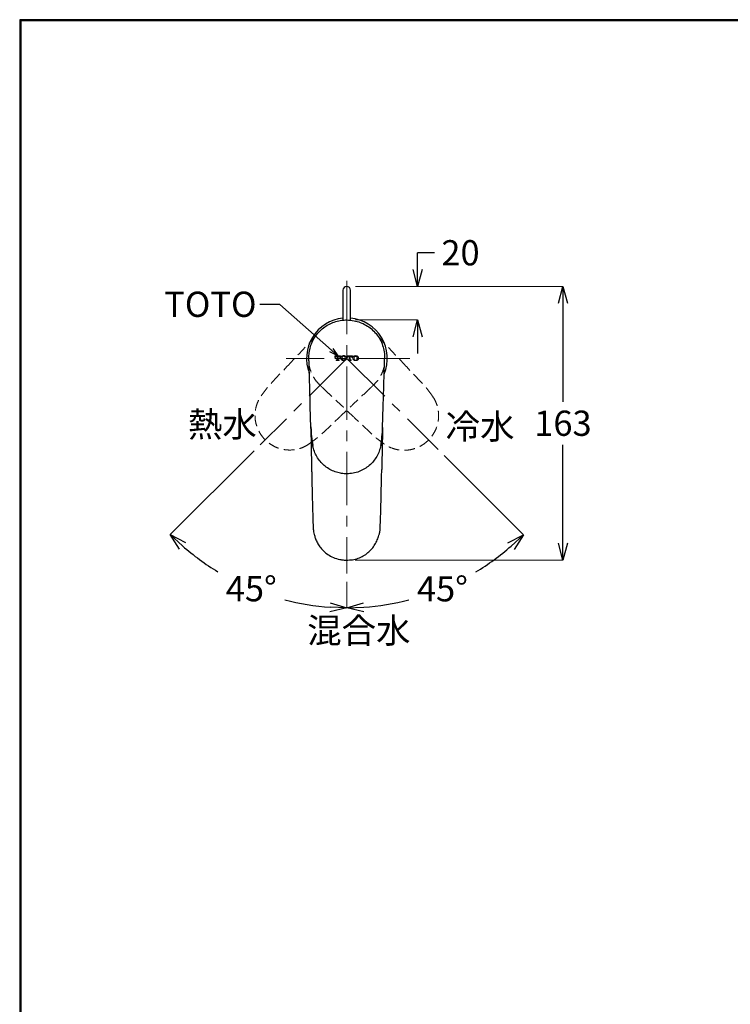
# Model space of a CAD drawing. Units: millimetres. Extents: x 1975 to 2975, y 2529 to 3964.
# Drawn here: x 1975 to 2397, y 3379 to 3964 of the extents above; entities that cross this region are included whole.
import ezdxf
from ezdxf import colors
from ezdxf.entities.mleader import LeaderData, LeaderLine
from ezdxf.math import Vec2, Vec3

# ---------------------------------------------------------------- set-up
doc = ezdxf.new("R2010")
doc.units = ezdxf.units.MM
doc.linetypes.add('CENTER', pattern=[50.8, 31.75, -6.35, 6.35, -6.35])
doc.linetypes.add('DASHED', pattern=[19.05, 12.7, -6.35])
doc.layers.add('中心線', color=2, linetype='CENTER', lineweight=5)
doc.layers.add('標註線', color=7, linetype='Continuous', lineweight=9)
doc.layers.add('繪圖線', color=7, linetype='Continuous')
doc.styles.get("Standard").update_dxf_attribs({"font": 'Microsoft JhengHei.ttf', "height": 15})
doc.dimstyles.get("Standard").update_dxf_attribs({"dimtxt": 15, "dimasz": 10, "dimexe": 0, "dimexo": 5, "dimgap": 5, "dimtad": 0, "dimtih": 1, "dimtoh": 1, "dimdec": 1, "dimdsep": 46, "dimtxsty": 'Standard', "dimblk": 'OPEN30', "dimcen": 0, "dimadec": 0, "dimazin": 2, "dimtfac": 1, "dimtdec": 1, "dimtofl": 0, "dimtmove": 1, "dimatfit": 3, "dimldrblk": 'OPEN30', "dimfxl": 0, "dimtolj": 1, "dimtzin": 0, "dimlwe": 9, "dimarcsym": 0})

# ---------------------------------------------------------------- blocks, each defined once
blk = doc.blocks.new('_Open30')
at = {"color": 0, "linetype": 'ByBlock', "lineweight": -2}
for p, q in [((-1, 0.268), (0, 0)), ((0, 0), (-1, -0.268)), ((0, 0), (-1, 0))]:
    blk.add_line(p, q, dxfattribs=at)
blk = doc.blocks.new('*D11')
at = {"layer": 'Defpoints', "color": 0}
for p in [(2169.42, 3805.53), (2169.42, 3785.56), (2211.36, 3785.56)]:
    blk.add_point(p, dxfattribs=at)
at = {"layer": '標註線', "color": 0, "lineweight": -2}
for p, q in [((2211.36, 3815.53), (2211.36, 3825.53)), ((2221.36, 3825.53), (2211.36, 3825.53)), ((2211.36, 3775.56), (2211.36, 3765.56))]:
    blk.add_line(p, q, dxfattribs=at)
at = {"layer": '標註線', "color": 0, "lineweight": 9}
for p, q in [((2174.42, 3805.53), (2211.36, 3805.53)), ((2174.42, 3785.56), (2211.36, 3785.56))]:
    blk.add_line(p, q, dxfattribs=at)
at = {"layer": '標註線', "color": 0, "lineweight": -2, "xscale": 10, "yscale": 10, "zscale": 10}
for p, rotation in [((2211.36, 3805.53), 270), ((2211.36, 3785.56), 90)]:
    blk.add_blockref('_Open30', p, dxfattribs=dict(at, rotation=rotation))
at = {"layer": '標註線', "color": 0, "insert": (2236.91, 3825.53), "char_height": 15, "attachment_point": 5}
blk.add_mtext('\\A1;20', dxfattribs=at)
blk = doc.blocks.new('*D12')
at = {"layer": 'Defpoints', "color": 0}
for p in [(2169.42, 3805.53), (2169.21, 3642.79), (2297.8, 3642.79)]:
    blk.add_point(p, dxfattribs=at)
at = {"layer": '標註線', "color": 0, "lineweight": 9}
for p, q in [((2174.42, 3805.53), (2297.8, 3805.53)), ((2174.21, 3642.79), (2297.8, 3642.79))]:
    blk.add_line(p, q, dxfattribs=at)
at = {"layer": '標註線', "color": 0, "lineweight": -2}
for p, q in [((2297.8, 3795.53), (2297.8, 3736.95)), ((2297.8, 3652.79), (2297.8, 3711.36))]:
    blk.add_line(p, q, dxfattribs=at)
at = {"layer": '標註線', "color": 0, "lineweight": -2, "xscale": 10, "yscale": 10, "zscale": 10}
for p, rotation in [((2297.8, 3805.53), 90), ((2297.8, 3642.79), 270)]:
    blk.add_blockref('_Open30', p, dxfattribs=dict(at, rotation=rotation))
at = {"layer": '標註線', "color": 0, "insert": (2297.8, 3724.16), "char_height": 15, "attachment_point": 5}
blk.add_mtext('\\A1;163', dxfattribs=at)
blk = doc.blocks.new('*D23')
at = {"layer": 'Defpoints', "color": 0}
for p in [(2169.42, 3808.77), (2169.42, 3762.72), (2223.59, 3708.54), (2169.42, 3634.89), (2207.79, 3619.49)]:
    blk.add_point(p, dxfattribs=at)
at = {"layer": '標註線', "color": 0, "lineweight": 9}
for p, q in [((2227.13, 3705.01), (2274.26, 3657.87)), ((2169.42, 3629.89), (2169.42, 3614.44))]:
    blk.add_line(p, q, dxfattribs=at)
at = {"layer": '標註線', "color": 0, "lineweight": -2}
for start, end in [(301.1191, 311.13506), (273.86494, 284.39161)]:
    blk.add_arc((2169.42, 3762.72), 148.27, start, end, dxfattribs=at)
at = {"layer": '標註線', "color": 0, "lineweight": -2, "xscale": 10, "yscale": 10, "zscale": 10}
for p, rotation in [((2274.26, 3657.87), 43.06752817171665), ((2169.42, 3614.44), 181.932471828283)]:
    blk.add_blockref('_Open30', p, dxfattribs=dict(at, rotation=rotation))
at = {"layer": '標註線', "color": 0, "insert": (2226.16, 3625.73), "char_height": 15, "attachment_point": 5}
blk.add_mtext('\\A1;45°', dxfattribs=at)
blk = doc.blocks.new('*D24')
at = {"layer": 'Defpoints', "color": 0}
for p in [(2169.42, 3808.77), (2169.42, 3762.72), (2117.85, 3711.31), (2095.14, 3634.39), (2169.42, 3634.89)]:
    blk.add_point(p, dxfattribs=at)
at = {"layer": '標註線', "color": 0, "lineweight": 9}
for p, q in [((2114.31, 3707.78), (2064.4, 3658.04)), ((2169.42, 3629.89), (2169.42, 3614.44))]:
    blk.add_line(p, q, dxfattribs=at)
at = {"layer": '標註線', "color": 0, "lineweight": -2}
for start, end in [(228.77034, 238.82984), (255.56327, 266.13506)]:
    blk.add_arc((2169.42, 3762.72), 148.27, start, end, dxfattribs=at)
at = {"layer": '標註線', "color": 0, "lineweight": -2, "xscale": 10, "yscale": 10, "zscale": 10}
for p, rotation in [((2064.4, 3658.04), 136.8378648892746), ((2169.42, 3614.44), 358.0675281717168)]:
    blk.add_blockref('_Open30', p, dxfattribs=dict(at, rotation=rotation))
at = {"layer": '標註線', "color": 0, "insert": (2112.56, 3625.78), "char_height": 15, "attachment_point": 5}
blk.add_mtext('\\A1;45°', dxfattribs=at)

msp = doc.modelspace()

# ---------------------------------------------------------------- linework, layer by layer
at = {"lineweight": 30}
msp.add_lwpolyline([(1974.92, 2529.08), (2974.9, 2529.08), (2974.9, 3964.1), (1974.92, 3964.1)], close=True, dxfattribs=at)
at = {"color": 0}
msp.add_lwpolyline([(2974.15, 2693.55), (2974.15, 3963.35), (1975.67, 3963.35), (1975.67, 2693.55)], close=True, dxfattribs=at)
at = {"layer": '中心線'}
for p, q in [((2169.42, 3808.77), (2169.42, 3634.89)), ((2169.42, 3762.72), (2117.85, 3711.31)), ((2206.76, 3762.72), (2133.25, 3762.72)), ((2169.42, 3762.72), (2223.59, 3708.54))]:
    msp.add_line(p, q, dxfattribs=at)
at = {"layer": '繪圖線'}
for p, q in [((2167.01, 3803.28), (2167.01, 3785.44)), ((2171.51, 3785.45), (2171.51, 3803.28)), ((2146.82, 3762.59), (2146.82, 3762.72)), ((2146.82, 3762.57), (2146.82, 3762.59)), ((2146.82, 3762.57), (2146.82, 3762.59)), ((2146.82, 3762.43), (2146.82, 3762.57)), ((2146.83, 3762.2), (2146.82, 3762.57)), ((2191.79, 3762.25), (2191.8, 3762.57)), ((2191.8, 3762.59), (2191.8, 3762.72)), ((2191.8, 3762.57), (2191.8, 3762.59)), ((2191.8, 3762.57), (2191.8, 3762.59)), ((2191.8, 3762.43), (2191.8, 3762.57)), ((2146.96, 3757.67), (2146.96, 3757.79)), ((2191.66, 3757.67), (2191.66, 3757.79)), ((2148.01, 3721.68), (2147.65, 3734.05)), ((2190.61, 3721.68), (2190.97, 3734.05)), ((2148.01, 3721.68), (2148.01, 3721.7)), ((2190.61, 3721.68), (2190.61, 3721.7)), ((2149.12, 3710.89), (2149.12, 3710.9)), ((2189.5, 3710.89), (2189.5, 3710.9)), ((2149.96, 3657.99), (2150.08, 3657.53)), ((2188.44, 3657.53), (2188.58, 3658))]:
    msp.add_line(p, q, dxfattribs=at)
at = {"layer": '繪圖線', "lineweight": 0}
for p, q in [((2169.43, 3764.26), (2172.63, 3764.25)), ((2162.31, 3764.19), (2165.5, 3764.24)), ((2162.7, 3763.19), (2162.31, 3763.18)), ((2162.92, 3761.83), (2163.34, 3761.84)), ((2164.89, 3761.52), (2162.92, 3761.49)), ((2163.54, 3763.88), (2163.2, 3763.87)), ((2164.61, 3763.89), (2164.28, 3763.89)), ((2164.47, 3761.85), (2164.89, 3761.86)), ((2165.5, 3763.23), (2165.11, 3763.22)), ((2166.59, 3762.86), (2166.59, 3762.93)), ((2168.35, 3762.94), (2168.35, 3762.87)), ((2169.83, 3763.25), (2169.43, 3763.25)), ((2169.83, 3763.36), (2169.83, 3763.25)), ((2170.05, 3761.89), (2170.46, 3761.88)), ((2172.01, 3761.54), (2170.05, 3761.55)), ((2170.66, 3763.92), (2170.33, 3763.92)), ((2171.73, 3763.92), (2171.4, 3763.92)), ((2171.59, 3761.88), (2172.01, 3761.88)), ((2172.63, 3763.23), (2172.23, 3763.23)), ((2172.87, 3762.81), (2172.87, 3762.97)), ((2173.71, 3762.72), (2173.71, 3762.85)), ((2175.48, 3762.89), (2175.48, 3762.82)), ((2175.48, 3762.72), (2175.48, 3762.82))]:
    msp.add_line(p, q, dxfattribs=at)
at = {"layer": '繪圖線', "color": 3, "linetype": 'DASHED', "lineweight": 0, "ltscale": 0.5}
for p, q in [((2125.27, 3748.84), (2133.76, 3757.83)), ((2213.42, 3748.69), (2204.93, 3757.68)), ((2155.39, 3718.72), (2164.38, 3727.21)), ((2183.3, 3718.56), (2174.3, 3727.05))]:
    msp.add_line(p, q, dxfattribs=at)
at = {"layer": '繪圖線'}
for centre, radius, start, end in [((2169.26, 3803.28), 2.25, 0, 180), ((2169.42, 3762.72), 24, 95.75931, 201.38805), ((2169.42, 3762.72), 24, 337.13134, 85.00032)]:
    msp.add_arc(centre, radius, start, end, dxfattribs=at)
for points, knots in [([(2146.82, 3762.72), (2146.84, 3763.85), (2146.87, 3766.19), (2147.65, 3769.7), (2148.99, 3773.11), (2150.88, 3776.25), (2153.26, 3779.06), (2156.12, 3781.46), (2159.31, 3783.36), (2162.75, 3784.69), (2166.1, 3785.42), (2169.77, 3785.66), (2173.51, 3785.3), (2177.36, 3784.2), (2180.85, 3782.54), (2184.04, 3780.28), (2186.85, 3777.44), (2189.12, 3774.13), (2190.74, 3770.46), (2191.71, 3766.61), (2191.77, 3764.02), (2191.8, 3762.72)], [0, 0, 0, 0, 0.049465, 0.10238, 0.155284, 0.206542, 0.257789, 0.309322, 0.360848, 0.410205, 0.459559, 0.500065, 0.559451, 0.611076, 0.662705, 0.717304, 0.771913, 0.829101, 0.886305, 0.943147, 1, 1, 1, 1]), ([(2146.96, 3757.67), (2146.94, 3758.54), (2146.89, 3760.08), (2146.84, 3761.84), (2146.82, 3762.59)], [0, 0, 0, 0, 0.5689125, 1, 1, 1, 1]), ([(2191.66, 3757.67), (2191.68, 3758.54), (2191.73, 3760.08), (2191.78, 3761.84), (2191.8, 3762.59)], [0, 0, 0, 0, 0.5689125, 1, 1, 1, 1]), ([(2147.65, 3734.05), (2147.61, 3735.68), (2147.51, 3738.93), (2147.37, 3743.68), (2147.23, 3748.44), (2147.1, 3753.09), (2147.01, 3756.19), (2146.96, 3757.67)], [0, 0, 0, 0, 0.197416, 0.394328, 0.598897, 0.809023, 1, 1, 1, 1]), ([(2190.97, 3734.05), (2191.01, 3735.68), (2191.11, 3738.93), (2191.25, 3743.68), (2191.39, 3748.44), (2191.52, 3753.09), (2191.61, 3756.19), (2191.66, 3757.67)], [0, 0, 0, 0, 0.197416, 0.394328, 0.598897, 0.809023, 1, 1, 1, 1]), ([(2147.95, 3722.05), (2147.96, 3721.24), (2147.99, 3719.68), (2148.04, 3716.53), (2148.11, 3712.54), (2148.2, 3707.59), (2148.3, 3702.51), (2148.37, 3698.48), (2148.42, 3696.15), (2148.44, 3695.57)], [0, 0, 0, 0, 0.092408, 0.176308, 0.357835, 0.544585, 0.736546, 0.933697, 1, 1, 1, 1]), ([(2148.01, 3721.7), (2148.1, 3719.9), (2148.27, 3716.28), (2148.84, 3712.7), (2149.12, 3710.9)], [0, 0, 0, 0, 0.498677, 1, 1, 1, 1]), ([(2149.12, 3710.89), (2148.84, 3712.65), (2148.27, 3716.23), (2148.1, 3719.84), (2148.01, 3721.68)], [0, 0, 0, 0, 0.48945, 1, 1, 1, 1]), ([(2190.61, 3721.7), (2190.52, 3719.9), (2190.35, 3716.28), (2189.78, 3712.7), (2189.5, 3710.9)], [0, 0, 0, 0, 0.498677, 1, 1, 1, 1]), ([(2189.5, 3710.89), (2189.78, 3712.65), (2190.35, 3716.23), (2190.52, 3719.84), (2190.61, 3721.68)], [0, 0, 0, 0, 0.48945, 1, 1, 1, 1]), ([(2190.52, 3719.16), (2190.51, 3718.57), (2190.48, 3716.38), (2190.41, 3712.54), (2190.32, 3707.59), (2190.23, 3702.51), (2190.15, 3698.83), (2190.11, 3696.84), (2190.11, 3696.6)], [0, 0, 0, 0, 0.078515, 0.291731, 0.51108, 0.736549, 0.968115, 1, 1, 1, 1]), ([(2189.5, 3710.9), (2189.24, 3709.77), (2188.71, 3707.5), (2187.21, 3704.33), (2185.22, 3701.45), (2182.76, 3698.95), (2179.89, 3696.91), (2176.65, 3695.33), (2173.08, 3694.34), (2169.55, 3694), (2166.25, 3694.25), (2163.13, 3694.95), (2160.05, 3696.19), (2157.11, 3697.97), (2154.53, 3700.21), (2152.34, 3702.84), (2150.64, 3705.82), (2149.61, 3708.56), (2149.25, 3710.29), (2149.12, 3710.9)], [0, 0, 0, 0, 0.061606, 0.123211, 0.184869, 0.246523, 0.307802, 0.369074, 0.434511, 0.499943, 0.553026, 0.606109, 0.665994, 0.725884, 0.785634, 0.845388, 0.906169, 0.966951, 1, 1, 1, 1]), ([(2148.45, 3695.59), (2148.47, 3694.82), (2148.5, 3693.07), (2148.56, 3690.38), (2148.63, 3687.33), (2148.71, 3683.85), (2148.81, 3679.6), (2148.93, 3674.49), (2149.09, 3668.43), (2149.27, 3664.07), (2149.36, 3661.71)], [0, 0, 0, 0, 0.068288, 0.155682, 0.237831, 0.339085, 0.463741, 0.613754, 0.791476, 1, 1, 1, 1]), ([(2189.16, 3661.71), (2189.25, 3664.07), (2189.43, 3668.43), (2189.59, 3674.49), (2189.72, 3679.6), (2189.81, 3683.85), (2189.89, 3687.33), (2189.96, 3690.38), (2190.02, 3693.42), (2190.07, 3695.52), (2190.09, 3696.63)], [0, 0, 0, 0, 0.202314, 0.374742, 0.520287, 0.641231, 0.73947, 0.819171, 0.903963, 1, 1, 1, 1]), ([(2149.36, 3661.69), (2149.41, 3660.97), (2149.5, 3659.71), (2149.82, 3658.5), (2149.96, 3657.99)], [0, 0, 0, 0, 0.576382, 1, 1, 1, 1]), ([(2188.57, 3657.99), (2188.65, 3658.28), (2188.92, 3659.27), (2189.1, 3660.52), (2189.15, 3661.47), (2189.16, 3661.71)], [0, 0, 0, 0, 0.24628, 0.81451, 1, 1, 1, 1]), ([(2150.08, 3657.53), (2150.3, 3656.83), (2150.78, 3655.33), (2151.84, 3653.03), (2153.35, 3650.6), (2155.4, 3648.2), (2158.08, 3645.99), (2161.38, 3644.18), (2164.55, 3643.22), (2167.28, 3642.82), (2168.7, 3642.8), (2169.42, 3642.78)], [0, 0, 0, 0, 0.083731, 0.180809, 0.289592, 0.410262, 0.542601, 0.68544, 0.838189, 0.917901, 1, 1, 1, 1]), ([(2169.1, 3642.78), (2170.29, 3642.83), (2172.64, 3642.91), (2176.05, 3643.79), (2179.18, 3645.22), (2181.94, 3647.13), (2184.26, 3649.43), (2186.1, 3652), (2187.52, 3654.7), (2188.14, 3656.6), (2188.44, 3657.53)], [0, 0, 0, 0, 0.134964, 0.267734, 0.398691, 0.526466, 0.651229, 0.771668, 0.888552, 1, 1, 1, 1])]:
    msp.add_open_spline(points, degree=3, knots=knots, dxfattribs=at)
at = {"layer": '繪圖線', "color": 3, "linetype": 'DASHED', "lineweight": 0, "ltscale": 0.5}
for points, knots in [([(2133.76, 3757.83), (2134.88, 3759.02), (2137.11, 3761.39), (2140.37, 3764.84), (2143.64, 3768.31), (2146.83, 3771.69), (2148.96, 3773.95), (2149.97, 3775.02)], [0, 0, 0, 0, 0.197416, 0.394328, 0.598897, 0.809023, 1, 1, 1, 1]), ([(2204.93, 3757.68), (2203.81, 3758.87), (2201.57, 3761.24), (2198.32, 3764.69), (2195.05, 3768.15), (2191.85, 3771.54), (2189.73, 3773.8), (2188.71, 3774.87)], [0, 0, 0, 0, 0.197416, 0.394328, 0.598897, 0.809023, 1, 1, 1, 1]), ([(2153.44, 3746.74), (2152.65, 3747.55), (2151.02, 3749.23), (2149.09, 3752.26), (2147.7, 3755.45), (2147.12, 3757.65), (2146.93, 3758.66)], [0, 0, 0, 0, 0.0494646, 0.1023797, 0.155284, 0.1987399, 0.1987399, 0.1987399, 0.1987399]), ([(2191.68, 3758.46), (2191.57, 3757.93), (2191.13, 3756.1), (2189.98, 3753.12), (2187.94, 3749.71), (2186.14, 3747.83), (2185.25, 3746.89)], [0.8064194, 0.8064194, 0.8064194, 0.8064194, 0.829101, 0.8863049, 0.9431469, 1, 1, 1, 1]), ([(2118.42, 3740.42), (2119.47, 3741.86), (2121.6, 3744.8), (2124.03, 3747.47), (2125.27, 3748.84)], [0, 0, 0, 0, 0.48945, 1, 1, 1, 1]), ([(2220.26, 3740.27), (2219.22, 3741.71), (2217.09, 3744.65), (2214.66, 3747.32), (2213.42, 3748.69)], [0, 0, 0, 0, 0.48945, 1, 1, 1, 1]), ([(2174.3, 3727.05), (2173.11, 3728.17), (2170.74, 3730.41), (2167.29, 3733.66), (2163.83, 3736.93), (2160.44, 3740.13), (2158.18, 3742.25), (2157.11, 3743.27)], [0, 0, 0, 0, 0.197416, 0.394328, 0.598897, 0.809023, 1, 1, 1, 1]), ([(2164.38, 3727.21), (2165.57, 3728.33), (2167.94, 3730.56), (2171.39, 3733.82), (2174.86, 3737.09), (2178.24, 3740.28), (2180.5, 3742.41), (2181.57, 3743.42)], [0, 0, 0, 0, 0.197416, 0.394328, 0.598897, 0.809023, 1, 1, 1, 1]), ([(2146.98, 3711.88), (2145.99, 3711.26), (2144.02, 3710.03), (2140.72, 3708.85), (2137.27, 3708.22), (2133.76, 3708.19), (2130.29, 3708.77), (2126.88, 3709.95), (2123.66, 3711.77), (2120.92, 3714.04), (2118.77, 3716.55), (2117.06, 3719.24), (2115.75, 3722.3), (2114.93, 3725.63), (2114.69, 3729.04), (2115.01, 3732.45), (2115.91, 3735.76), (2117.12, 3738.43), (2118.09, 3739.91), (2118.43, 3740.43)], [0, 0, 0, 0, 0.061606, 0.123211, 0.184869, 0.246523, 0.307802, 0.369074, 0.434511, 0.499943, 0.553026, 0.606109, 0.665994, 0.725884, 0.785634, 0.845388, 0.906169, 0.966951, 1, 1, 1, 1]), ([(2220.26, 3740.28), (2220.87, 3739.29), (2222.1, 3737.32), (2223.28, 3734.02), (2223.91, 3730.57), (2223.94, 3727.06), (2223.36, 3723.59), (2222.18, 3720.18), (2220.36, 3716.96), (2218.1, 3714.22), (2215.59, 3712.07), (2212.89, 3710.36), (2209.84, 3709.05), (2206.5, 3708.23), (2203.09, 3707.99), (2199.68, 3708.31), (2196.37, 3709.21), (2193.7, 3710.41), (2192.23, 3711.38), (2191.71, 3711.73)], [0, 0, 0, 0, 0.061606, 0.123211, 0.184869, 0.246523, 0.307802, 0.369074, 0.434511, 0.499943, 0.553026, 0.606109, 0.665994, 0.725884, 0.785634, 0.845388, 0.906169, 0.966951, 1, 1, 1, 1]), ([(2146.97, 3711.87), (2148.41, 3712.92), (2151.35, 3715.05), (2154.02, 3717.48), (2155.39, 3718.72)], [0, 0, 0, 0, 0.48945, 1, 1, 1, 1]), ([(2191.71, 3711.72), (2190.27, 3712.76), (2187.33, 3714.89), (2184.66, 3717.32), (2183.3, 3718.56)], [0, 0, 0, 0, 0.48945, 1, 1, 1, 1])]:
    msp.add_open_spline(points, degree=3, knots=knots, dxfattribs=at)
at = {"layer": '繪圖線', "color": 3, "linetype": 'DASHED', "lineweight": 0, "ltscale": 10}
for points in [[(2149.97, 3775.02), (2150.2, 3775.26), (2150.42, 3775.5), (2150.65, 3775.75)], [(2188.71, 3774.87), (2188.53, 3775.06), (2188.35, 3775.25), (2188.17, 3775.45)]]:
    msp.add_open_spline(points, degree=3, dxfattribs=at)
at = {"layer": '繪圖線', "lineweight": 0}
for points, knots in [([(2166.27, 3764), (2166.36, 3764.07), (2166.62, 3764.24), (2167.04, 3764.35), (2167.36, 3764.37), (2167.47, 3764.37)], [0, 0, 0, 0, 0.272966, 0.732784, 1, 1, 1, 1]), ([(2167.47, 3764.37), (2167.59, 3764.37), (2167.81, 3764.36), (2168.24, 3764.27), (2168.5, 3764.12), (2168.67, 3764.02)], [0, 0, 0, 0, 0.270883, 0.528804, 1, 1, 1, 1]), ([(2169.43, 3763.25), (2169.43, 3763.41), (2169.43, 3763.75), (2169.43, 3764.09), (2169.43, 3764.26)], [0, 0, 0, 0, 0.492769, 1, 1, 1, 1]), ([(2173.39, 3763.99), (2173.48, 3764.05), (2173.74, 3764.22), (2174.17, 3764.33), (2174.48, 3764.33), (2174.59, 3764.34)], [0, 0, 0, 0, 0.272132, 0.733747, 1, 1, 1, 1]), ([(2174.59, 3764.34), (2174.71, 3764.33), (2174.94, 3764.32), (2175.36, 3764.23), (2175.62, 3764.06), (2175.8, 3763.96)], [0, 0, 0, 0, 0.271212, 0.529424, 1, 1, 1, 1]), ([(2162.31, 3763.18), (2162.31, 3763.34), (2162.31, 3763.68), (2162.31, 3764.02), (2162.31, 3764.19)], [0, 0, 0, 0, 0.477294, 1, 1, 1, 1]), ([(2163.2, 3763.87), (2163.15, 3763.87), (2163.05, 3763.85), (2162.91, 3763.77), (2162.8, 3763.66), (2162.72, 3763.49), (2162.71, 3763.37), (2162.7, 3763.3)], [0, 0, 0, 0, 0.1740811, 0.3468227, 0.5402749, 0.7365588, 1, 1, 1, 1]), ([(2162.7, 3763.3), (2162.7, 3763.27), (2162.7, 3763.24), (2162.7, 3763.2), (2162.7, 3763.19)], [0, 0, 0, 0, 0.661332, 1, 1, 1, 1]), ([(2162.92, 3761.49), (2162.92, 3761.54), (2162.92, 3761.66), (2162.92, 3761.77), (2162.92, 3761.83)], [0, 0, 0, 0, 0.47966, 1, 1, 1, 1]), ([(2163.34, 3761.84), (2163.36, 3761.84), (2163.41, 3761.84), (2163.47, 3761.88), (2163.51, 3761.92), (2163.53, 3761.97), (2163.54, 3762.01), (2163.54, 3762.02)], [0, 0, 0, 0, 0.21144, 0.422809, 0.636963, 0.854834, 1, 1, 1, 1]), ([(2163.54, 3762.02), (2163.54, 3762.33), (2163.54, 3762.95), (2163.54, 3763.57), (2163.54, 3763.88)], [0, 0, 0, 0, 0.493145, 1, 1, 1, 1]), ([(2164.28, 3763.89), (2164.28, 3763.58), (2164.28, 3762.96), (2164.28, 3762.34), (2164.28, 3762.03)], [0, 0, 0, 0, 0.505531, 1, 1, 1, 1]), ([(2164.28, 3762.03), (2164.28, 3762.01), (2164.28, 3761.97), (2164.32, 3761.92), (2164.37, 3761.88), (2164.42, 3761.86), (2164.46, 3761.85), (2164.47, 3761.85)], [0, 0, 0, 0, 0.215275, 0.430525, 0.647331, 0.865323, 1, 1, 1, 1]), ([(2165.11, 3763.33), (2165.11, 3763.41), (2165.1, 3763.55), (2165, 3763.72), (2164.86, 3763.84), (2164.72, 3763.89), (2164.64, 3763.89), (2164.61, 3763.89)], [0, 0, 0, 0, 0.29252, 0.503588, 0.715511, 0.911978, 1, 1, 1, 1]), ([(2164.89, 3761.86), (2164.89, 3761.8), (2164.89, 3761.69), (2164.89, 3761.58), (2164.89, 3761.52)], [0, 0, 0, 0, 0.502488, 1, 1, 1, 1]), ([(2165.11, 3763.22), (2165.11, 3763.24), (2165.11, 3763.27), (2165.11, 3763.31), (2165.11, 3763.33)], [0, 0, 0, 0, 0.412046, 1, 1, 1, 1]), ([(2165.5, 3764.24), (2165.5, 3764.07), (2165.5, 3763.73), (2165.5, 3763.39), (2165.5, 3763.23)], [0, 0, 0, 0, 0.511788, 1, 1, 1, 1]), ([(2165.75, 3762.97), (2165.76, 3763.07), (2165.78, 3763.33), (2165.95, 3763.7), (2166.17, 3763.91), (2166.27, 3764)], [0, 0, 0, 0, 0.2730321, 0.6608455, 1, 1, 1, 1]), ([(2165.75, 3762.81), (2165.75, 3762.83), (2165.75, 3762.89), (2165.75, 3762.94), (2165.75, 3762.97)], [0, 0, 0, 0, 0.46421, 1, 1, 1, 1]), ([(2166.27, 3761.78), (2166.18, 3761.86), (2165.98, 3762.04), (2165.79, 3762.39), (2165.76, 3762.68), (2165.75, 3762.81)], [0, 0, 0, 0, 0.271775, 0.663193, 1, 1, 1, 1]), ([(2167.47, 3761.43), (2167.35, 3761.43), (2167.13, 3761.44), (2166.7, 3761.53), (2166.44, 3761.68), (2166.27, 3761.78)], [0, 0, 0, 0, 0.271788, 0.531145, 1, 1, 1, 1]), ([(2166.59, 3762.93), (2166.59, 3763.03), (2166.6, 3763.2), (2166.66, 3763.48), (2166.77, 3763.64), (2166.83, 3763.74)], [0, 0, 0, 0, 0.346024, 0.596005, 1, 1, 1, 1]), ([(2166.83, 3762.06), (2166.78, 3762.14), (2166.63, 3762.35), (2166.59, 3762.64), (2166.59, 3762.83), (2166.59, 3762.86)], [0, 0, 0, 0, 0.349127, 0.880066, 1, 1, 1, 1]), ([(2166.83, 3763.74), (2166.9, 3763.8), (2167.03, 3763.92), (2167.26, 3764), (2167.41, 3764.01), (2167.47, 3764.01)], [0, 0, 0, 0, 0.374001, 0.748125, 1, 1, 1, 1]), ([(2167.47, 3761.79), (2167.4, 3761.8), (2167.24, 3761.81), (2167.01, 3761.89), (2166.89, 3762.01), (2166.83, 3762.06)], [0, 0, 0, 0, 0.2901422, 0.6680599, 1, 1, 1, 1]), ([(2167.47, 3764.01), (2167.54, 3764.01), (2167.7, 3764), (2167.93, 3763.91), (2168.05, 3763.8), (2168.11, 3763.74)], [0, 0, 0, 0, 0.2942208, 0.6729119, 1, 1, 1, 1]), ([(2168.11, 3762.07), (2168.04, 3762.01), (2167.91, 3761.89), (2167.68, 3761.8), (2167.53, 3761.8), (2167.47, 3761.79)], [0, 0, 0, 0, 0.379018, 0.758531, 1, 1, 1, 1]), ([(2168.67, 3761.79), (2168.58, 3761.73), (2168.32, 3761.56), (2167.89, 3761.45), (2167.58, 3761.44), (2167.47, 3761.43)], [0, 0, 0, 0, 0.272264, 0.739333, 1, 1, 1, 1]), ([(2168.11, 3763.74), (2168.17, 3763.66), (2168.32, 3763.44), (2168.35, 3763.15), (2168.35, 3762.97), (2168.35, 3762.94)], [0, 0, 0, 0, 0.355472, 0.900678, 1, 1, 1, 1]), ([(2168.35, 3762.87), (2168.35, 3762.77), (2168.34, 3762.6), (2168.28, 3762.32), (2168.17, 3762.16), (2168.11, 3762.07)], [0, 0, 0, 0, 0.347498, 0.598067, 1, 1, 1, 1]), ([(2168.67, 3764.02), (2168.76, 3763.94), (2168.96, 3763.76), (2169.15, 3763.4), (2169.18, 3763.12), (2169.19, 3762.99)], [0, 0, 0, 0, 0.273451, 0.665722, 1, 1, 1, 1]), ([(2169.19, 3762.83), (2169.18, 3762.72), (2169.16, 3762.46), (2168.99, 3762.09), (2168.77, 3761.89), (2168.67, 3761.79)], [0, 0, 0, 0, 0.272379, 0.665002, 1, 1, 1, 1]), ([(2169.19, 3762.99), (2169.19, 3762.96), (2169.19, 3762.91), (2169.19, 3762.85), (2169.19, 3762.83)], [0, 0, 0, 0, 0.511434, 1, 1, 1, 1]), ([(2170.33, 3763.92), (2170.28, 3763.92), (2170.17, 3763.91), (2170.03, 3763.83), (2169.92, 3763.72), (2169.84, 3763.55), (2169.83, 3763.43), (2169.83, 3763.36)], [0, 0, 0, 0, 0.174748, 0.348119, 0.542961, 0.740668, 1, 1, 1, 1]), ([(2170.05, 3761.55), (2170.05, 3761.6), (2170.05, 3761.72), (2170.05, 3761.83), (2170.05, 3761.89)], [0, 0, 0, 0, 0.513401, 1, 1, 1, 1]), ([(2170.46, 3761.88), (2170.49, 3761.89), (2170.53, 3761.89), (2170.59, 3761.92), (2170.63, 3761.97), (2170.66, 3762.02), (2170.66, 3762.05), (2170.66, 3762.07)], [0, 0, 0, 0, 0.213642, 0.427361, 0.640724, 0.856726, 1, 1, 1, 1]), ([(2170.66, 3762.07), (2170.66, 3762.37), (2170.66, 3762.99), (2170.66, 3763.61), (2170.66, 3763.92)], [0, 0, 0, 0, 0.498352, 1, 1, 1, 1]), ([(2171.4, 3763.92), (2171.4, 3763.61), (2171.4, 3762.99), (2171.4, 3762.37), (2171.4, 3762.06)], [0, 0, 0, 0, 0.502065, 1, 1, 1, 1]), ([(2171.4, 3762.06), (2171.4, 3762.04), (2171.41, 3762), (2171.44, 3761.95), (2171.49, 3761.9), (2171.55, 3761.88), (2171.58, 3761.88), (2171.59, 3761.88)], [0, 0, 0, 0, 0.217018, 0.434071, 0.651312, 0.867774, 1, 1, 1, 1]), ([(2172.23, 3763.35), (2172.23, 3763.43), (2172.22, 3763.56), (2172.12, 3763.74), (2171.98, 3763.85), (2171.84, 3763.91), (2171.76, 3763.91), (2171.73, 3763.92)], [0, 0, 0, 0, 0.292143, 0.502212, 0.713169, 0.908022, 1, 1, 1, 1]), ([(2172.01, 3761.88), (2172.01, 3761.82), (2172.01, 3761.71), (2172.01, 3761.59), (2172.01, 3761.54)], [0, 0, 0, 0, 0.492243, 1, 1, 1, 1]), ([(2172.23, 3763.23), (2172.23, 3763.25), (2172.23, 3763.29), (2172.23, 3763.33), (2172.23, 3763.35)], [0, 0, 0, 0, 0.437556, 1, 1, 1, 1]), ([(2172.63, 3764.25), (2172.63, 3764.07), (2172.63, 3763.74), (2172.63, 3763.4), (2172.63, 3763.23)], [0, 0, 0, 0, 0.510684, 1, 1, 1, 1]), ([(2172.87, 3762.97), (2172.88, 3763.07), (2172.9, 3763.33), (2173.07, 3763.7), (2173.29, 3763.9), (2173.39, 3763.99)], [0, 0, 0, 0, 0.272674, 0.661915, 1, 1, 1, 1]), ([(2173.39, 3761.77), (2173.31, 3761.85), (2173.11, 3762.03), (2172.91, 3762.39), (2172.89, 3762.68), (2172.87, 3762.81)], [0, 0, 0, 0, 0.272349, 0.661207, 1, 1, 1, 1]), ([(2174.59, 3761.4), (2174.48, 3761.4), (2174.25, 3761.42), (2173.83, 3761.51), (2173.56, 3761.67), (2173.39, 3761.77)], [0, 0, 0, 0, 0.2717197, 0.5305676, 1, 1, 1, 1]), ([(2173.71, 3762.92), (2173.71, 3763.01), (2173.72, 3763.18), (2173.78, 3763.46), (2173.89, 3763.62), (2173.96, 3763.72)], [0, 0, 0, 0, 0.344556, 0.595109, 1, 1, 1, 1]), ([(2173.71, 3762.85), (2173.71, 3762.85), (2173.71, 3762.88), (2173.71, 3762.9), (2173.71, 3762.92)], [0, 0, 0, 0, 0.390296, 1, 1, 1, 1]), ([(2173.96, 3761.89), (2173.92, 3761.94), (2173.83, 3762.06), (2173.73, 3762.33), (2173.72, 3762.56), (2173.71, 3762.72)], [0, 0, 0, 0, 0.2139794, 0.4719358, 1, 1, 1, 1]), ([(2173.96, 3763.72), (2174.02, 3763.77), (2174.15, 3763.89), (2174.38, 3763.97), (2174.53, 3763.97), (2174.59, 3763.98)], [0, 0, 0, 0, 0.377121, 0.754376, 1, 1, 1, 1]), ([(2174.59, 3761.62), (2174.56, 3761.62), (2174.46, 3761.62), (2174.3, 3761.66), (2174.11, 3761.74), (2174.01, 3761.84), (2173.96, 3761.89)], [0, 0, 0, 0, 0.147336, 0.41316, 0.68116, 1, 1, 1, 1]), ([(2174.59, 3763.98), (2174.66, 3763.97), (2174.82, 3763.96), (2175.05, 3763.86), (2175.17, 3763.75), (2175.23, 3763.7)], [0, 0, 0, 0, 0.294239, 0.671609, 1, 1, 1, 1]), ([(2175.23, 3761.89), (2175.16, 3761.83), (2175.04, 3761.71), (2174.81, 3761.63), (2174.66, 3761.62), (2174.59, 3761.62)], [0, 0, 0, 0, 0.39686, 0.7113331, 1, 1, 1, 1]), ([(2175.8, 3761.74), (2175.7, 3761.68), (2175.44, 3761.51), (2175.02, 3761.41), (2174.7, 3761.4), (2174.59, 3761.4)], [0, 0, 0, 0, 0.271946, 0.739035, 1, 1, 1, 1]), ([(2175.23, 3763.7), (2175.29, 3763.61), (2175.44, 3763.39), (2175.47, 3763.1), (2175.48, 3762.92), (2175.48, 3762.89)], [0, 0, 0, 0, 0.354619, 0.895813, 1, 1, 1, 1]), ([(2175.48, 3762.72), (2175.47, 3762.53), (2175.46, 3762.23), (2175.29, 3761.98), (2175.23, 3761.89)], [0, 0, 0, 0, 0.645595, 1, 1, 1, 1]), ([(2175.8, 3763.96), (2175.88, 3763.88), (2176.08, 3763.7), (2176.27, 3763.33), (2176.3, 3763.05), (2176.31, 3762.92)], [0, 0, 0, 0, 0.273759, 0.664441, 1, 1, 1, 1]), ([(2176.31, 3762.76), (2176.3, 3762.65), (2176.28, 3762.4), (2176.11, 3762.03), (2175.9, 3761.83), (2175.8, 3761.74)], [0, 0, 0, 0, 0.271811, 0.664922, 1, 1, 1, 1]), ([(2176.31, 3762.92), (2176.31, 3762.89), (2176.31, 3762.83), (2176.31, 3762.78), (2176.31, 3762.76)], [0, 0, 0, 0, 0.60594, 1, 1, 1, 1])]:
    msp.add_open_spline(points, degree=3, knots=knots, dxfattribs=at)
at = {"layer": '繪圖線', "color": 3, "linetype": 'DASHED', "lineweight": 0, "ltscale": 10}
for points in [[(2181.57, 3743.42), (2182.21, 3744.02), (2183.34, 3745.08), (2184.61, 3746.28), (2185.16, 3746.8)], [(2157.11, 3743.27), (2156.47, 3743.87), (2155.35, 3744.92), (2154.07, 3746.13), (2153.52, 3746.65)]]:
    msp.add_open_spline(points, degree=3, knots=[0, 0, 0, 0, 0.5689125, 1, 1, 1, 1], dxfattribs=at)

# ---------------------------------------------------------------- texts
at = {"layer": '標註線', "char_height": 15, "attachment_point": 1}
for s, width, insert in [('熱水', 48.4676, (2074.91, 3731.03)), ('冷水', 48.4676, (2228.06, 3729.73)), ('混合水', 61.8793, (2145.78, 3608.43))]:
    msp.add_mtext_dynamic_manual_height_columns(s, width=width, gutter_width=75, heights=[0], dxfattribs=dict(at, insert=insert))

# ---------------------------------------------------------------- dimensions: what is measured, and where the dimension line sits
at = {"layer": '標註線'}
dim = msp.add_linear_dim(base=(2211.36, 3785.56), p1=(2169.42, 3805.53), p2=(2169.42, 3785.56), angle=90, dimstyle='Standard', dxfattribs=at)
dim.commit()
dim.dimension.update_dxf_attribs({"geometry": '*D11', "text_midpoint": (2221.41, 3820.02), "dimtype": 160})
for base, line1, line2, picture, middle in [((2095.14, 3634.39), ((2169.42, 3808.77), (2169.42, 3634.89)), ((2169.42, 3762.72), (2117.85, 3711.31)), '*D24', (2112.56, 3625.78)), ((2207.79, 3619.49), ((2169.42, 3762.72), (2223.59, 3708.54)), ((2169.42, 3808.77), (2169.42, 3634.89)), '*D23', (2226.16, 3625.73))]:
    dim = msp.add_angular_dim_2l(base=base, line1=line1, line2=line2, dimstyle='Standard', dxfattribs=at)
    dim.commit()
    dim.dimension.update_dxf_attribs({"geometry": picture, "text_midpoint": middle})
dim = msp.add_linear_dim(base=(2297.8, 3642.79), p1=(2169.42, 3805.53), p2=(2169.21, 3642.79), angle=90, text='163', dimstyle='Standard', dxfattribs=at)
dim.commit()
dim.dimension.update_dxf_attribs({"geometry": '*D12', "text_midpoint": (2297.8, 3724.16)})

# ---------------------------------------------------------------- leaders
ml = msp.add_multileader_mtext('Standard', dxfattribs=at)
ml.set_content('TOTO', color=256)
ml.set_leader_properties()
ml.set_arrow_properties(name='OPEN30')
ml.build(insert=Vec2(0, 0))
ml.multileader.update_dxf_attribs({"dogleg_length": 0.36, "arrow_head_size": 5})
ctx = ml.context
ctx.base_point, ctx.char_height, ctx.arrow_head_size, ctx.plane_origin = Vec3(2060.57, 3794.75), 15, 5, Vec3(2163.91, 3764.22)
ctx.text_align_type = 2
notes = []
notes.append((ctx, [(0, (1, 1, 0), (2118.05, 3794.75), (-1, 0), 0.36, [(0, [(2163.91, 3764.22), (2129.49, 3794.75)], 0, [])])]))
ctx.mtext.insert, ctx.mtext.alignment, ctx.mtext.flow_direction = Vec3(2115.69, 3802.38), 3, 5
for ctx, leaders in notes:
    for number, flags, end, landing, length, lines in leaders:
        leader = LeaderData()
        leader.index, (leader.has_last_leader_line, leader.has_dogleg_vector, leader.attachment_direction) = number, flags
        leader.last_leader_point, leader.dogleg_vector, leader.dogleg_length = Vec3(end), Vec3(landing), length
        for number, points, colour, breaks in lines:
            line = LeaderLine()
            line.index, line.vertices, line.color, line.breaks = number, Vec3.list(points), colors.encode_raw_color(colour), breaks
            leader.lines.append(line)
        ctx.leaders.append(leader)

doc.saveas('drawing.dxf')
